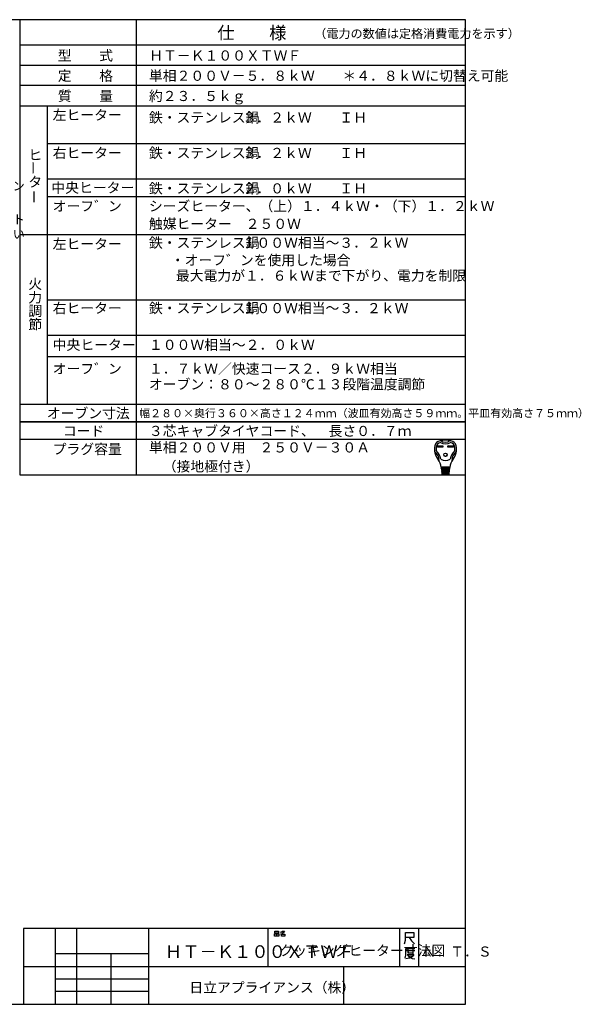
# Model space of a CAD drawing. Extents: x 21 to 613, y 19 to 408.
# Drawn here: x 391 to 613, y 19 to 408 of the extents above; entities that cross this region are included whole.
import ezdxf

# ---------------------------------------------------------------- set-up
doc = ezdxf.new("R2010")
doc.units = 0
doc.layers.get('0').update_dxf_attribs({"linetype": 'CONTINUOUS'})
doc.layers.add('2_ALL_NOTES', color=7, linetype='CONTINUOUS')
doc.styles.add('SLDTEXTSTYLE0', font='MSGOTHIC.TTC', dxfattribs={"width": 0.833333, "bigfont": 'bigfont'})
doc.styles.add('SLDTEXTSTYLE3', font='MSGOTHIC.TTC', dxfattribs={"width": 0.75, "bigfont": 'bigfont'})
doc.styles.add('SLDTEXTSTYLE4', font='MSGOTHIC.TTC', dxfattribs={"width": 0.694444, "bigfont": 'bigfont'})
doc.styles.add('SLDTEXTSTYLE5', font='MSGOTHIC.TTC', dxfattribs={"width": 0.416667, "bigfont": 'bigfont'})
doc.styles.add('SLDTEXTSTYLE8', font='MSGOTHIC.TTC', dxfattribs={"width": 0.569444, "bigfont": 'bigfont'})
doc.styles.add('SLDTEXTSTYLE9', font='MSGOTHIC.TTC', dxfattribs={"width": 0.666667, "bigfont": 'bigfont'})

msp = doc.modelspace()

# ---------------------------------------------------------------- linework, layer by layer
at = {"color": 3, "linetype": 'CONTINUOUS'}
for p, q in [((567.287, 407.972), (21.287, 407.972)), ((391.287, 407.972), (391.287, 228.136)), ((437.287, 407.972), (437.287, 228.136)), ((567.287, 18.972), (567.287, 407.972)), ((567.287, 397.972), (391.287, 397.972)), ((391.287, 389.972), (567.287, 389.972)), ((567.287, 381.972), (391.287, 381.972)), ((391.287, 373.972), (567.287, 373.972)), ((402.287, 256.136), (402.287, 373.972)), ((567.287, 358.972), (402.287, 358.972)), ((567.287, 344.972), (402.287, 344.972)), ((567.287, 337.972), (402.287, 337.972)), ((567.287, 323.004), (391.287, 323.004)), ((567.287, 297.168), (402.287, 297.168)), ((567.287, 283.168), (402.287, 283.168)), ((567.287, 274.774), (402.287, 274.774)), ((391.287, 256.136), (567.287, 256.136)), ((567.287, 249.136), (391.287, 249.136)), ((391.287, 249.136), (567.287, 249.136)), ((567.287, 242.136), (391.287, 242.136)), ((556.252, 239.651), (558.406, 239.651)), ((556.252, 239.133), (556.252, 239.651)), ((558.406, 239.133), (556.252, 239.133)), ((556.3, 239.603), (558.358, 239.603)), ((556.3, 239.182), (556.3, 239.603)), ((556.6, 239.473), (556.3, 239.603)), ((556.3, 239.182), (556.6, 239.311)), ((558.358, 239.182), (556.3, 239.182)), ((558.058, 239.473), (556.6, 239.473)), ((556.6, 239.473), (556.6, 239.311)), ((556.6, 239.311), (558.058, 239.311)), ((558.058, 239.473), (558.358, 239.603)), ((558.058, 239.311), (558.058, 239.473)), ((558.058, 239.311), (558.358, 239.182)), ((558.358, 239.603), (558.358, 239.182)), ((558.406, 239.651), (558.406, 239.133)), ((560.367, 239.133), (560.367, 239.651)), ((560.367, 239.651), (562.521, 239.651)), ((562.521, 239.133), (560.367, 239.133)), ((560.415, 239.182), (560.415, 239.603)), ((560.415, 239.603), (562.473, 239.603)), ((560.715, 239.473), (560.415, 239.603)), ((560.715, 239.311), (560.415, 239.182)), ((562.473, 239.182), (560.415, 239.182)), ((560.715, 239.311), (560.715, 239.473)), ((560.715, 239.473), (562.173, 239.473)), ((562.173, 239.311), (560.715, 239.311)), ((562.173, 239.473), (562.473, 239.603)), ((562.173, 239.473), (562.173, 239.311)), ((562.173, 239.311), (562.473, 239.182)), ((562.473, 239.603), (562.473, 239.182)), ((562.521, 239.651), (562.521, 239.133)), ((561.065, 231.13), (557.708, 231.13)), ((557.734, 230.806), (561.039, 230.806)), ((557.76, 230.482), (557.734, 230.806)), ((561.013, 230.482), (557.76, 230.482)), ((557.786, 230.158), (557.812, 229.834)), ((560.987, 230.158), (557.786, 230.158)), ((557.79, 231.119), (557.815, 230.806)), ((557.812, 229.834), (560.961, 229.834)), ((560.935, 229.51), (557.838, 229.51)), ((557.838, 229.51), (557.864, 229.186)), ((557.841, 230.482), (557.867, 230.158)), ((557.893, 229.834), (557.919, 229.51)), ((558.366, 230.806), (558.366, 231.13)), ((558.366, 230.158), (558.366, 230.482)), ((558.366, 229.51), (558.366, 229.834)), ((560.407, 230.806), (560.407, 231.13)), ((560.407, 230.158), (560.407, 230.482)), ((560.407, 229.51), (560.407, 229.834)), ((560.88, 229.834), (560.854, 229.51)), ((560.932, 230.482), (560.906, 230.158)), ((560.909, 229.186), (560.935, 229.51)), ((560.983, 231.119), (560.958, 230.806)), ((560.961, 229.834), (560.987, 230.158)), ((561.039, 230.806), (561.013, 230.482)), ((391.287, 228.136), (567.287, 228.136)), ((557.864, 229.186), (560.909, 229.186)), ((560.883, 228.862), (557.89, 228.862)), ((557.89, 228.862), (557.911, 228.6)), ((557.945, 229.186), (557.971, 228.862)), ((558.067, 228.376), (560.62, 228.376)), ((558.366, 228.862), (558.366, 229.186)), ((560.407, 228.862), (560.407, 229.186)), ((560.802, 228.862), (560.828, 229.186)), ((560.862, 228.6), (560.883, 228.862)), ((567.287, 48.972), (392.787, 48.972)), ((392.787, 48.972), (392.787, 18.972)), ((405.287, 48.972), (405.287, 18.972)), ((413.787, 18.972), (413.787, 48.972)), ((442.287, 18.972), (442.287, 48.972)), ((489.287, 48.972), (489.287, 33.972)), ((491.913, 46.876), (492.619, 46.876)), ((491.913, 45.943), (491.913, 46.876)), ((492.03, 47.876), (493.442, 47.876)), ((492.03, 47.143), (492.03, 47.876)), ((493.442, 47.143), (492.03, 47.143)), ((492.619, 46.876), (492.619, 45.943)), ((492.854, 46.876), (493.56, 46.876)), ((492.854, 45.943), (492.854, 46.876)), ((493.442, 47.876), (493.442, 47.143)), ((493.56, 46.876), (493.56, 45.943)), ((494.854, 46.876), (494.207, 46.743)), ((494.266, 47.476), (494.677, 47.609)), ((494.619, 46.743), (495.913, 46.743)), ((494.619, 45.943), (494.619, 46.743)), ((494.677, 47.609), (494.972, 47.876)), ((494.677, 47.609), (495.207, 47.076)), ((495.207, 47.076), (494.854, 46.876)), ((494.972, 47.876), (495.854, 47.876)), ((495.619, 47.409), (495.207, 47.076)), ((495.854, 47.876), (495.619, 47.409)), ((495.913, 46.743), (495.913, 45.943)), ((541.287, 48.972), (541.287, 33.972)), ((543.538, 44.3), (543.538, 47.3)), ((543.538, 47.3), (546.847, 47.3)), ((546.847, 47.3), (546.847, 45.35)), ((548.787, 48.972), (548.787, 33.972)), ((492.619, 45.943), (491.913, 45.943)), ((493.56, 45.943), (492.854, 45.943)), ((495.913, 45.943), (494.619, 45.943)), ((543.141, 42.8), (543.538, 44.3)), ((544.994, 45.35), (543.538, 45.35)), ((546.847, 45.35), (544.994, 45.35)), ((544.994, 45.35), (545.92, 44)), ((545.92, 44), (547.111, 42.8)), ((405.287, 38.972), (405.287, 33.972)), ((442.287, 38.972), (405.287, 38.972)), ((427.287, 38.972), (427.287, 18.972)), ((442.287, 33.972), (442.287, 38.972)), ((543.546, 40.933), (543.546, 38.383)), ((545.399, 40.933), (543.546, 40.933)), ((543.811, 40.183), (547.252, 40.183)), ((544.473, 40.783), (544.473, 39.283)), ((544.473, 39.283), (546.59, 39.283)), ((545.399, 41.383), (545.399, 40.933)), ((547.252, 40.933), (545.399, 40.933)), ((546.59, 39.283), (546.59, 40.783)), ((543.546, 38.383), (543.281, 37.183)), ((545.134, 37.183), (543.678, 36.883)), ((544.208, 38.683), (546.855, 38.683)), ((544.34, 38.533), (545.002, 37.633)), ((545.002, 37.633), (546.193, 37.033)), ((546.193, 37.783), (545.134, 37.183)), ((546.855, 38.683), (546.193, 37.783)), ((546.193, 37.033), (547.252, 36.883)), ((392.787, 33.972), (567.287, 33.972)), ((405.287, 33.972), (442.287, 33.972)), ((519.287, 18.972), (519.287, 33.972)), ((405.287, 28.972), (442.287, 28.972)), ((442.287, 23.972), (405.287, 23.972)), ((21.287, 18.972), (567.287, 18.972))]:
    msp.add_line(p, q, dxfattribs=at)
for radius in [0.688, 0.64]:
    msp.add_circle((559.386, 236.071), radius, dxfattribs=at)
for centre, radius, start, end in [((557.695, 239.077), 2.592, 100.36783, 167.30881), ((559.386, 229.834), 11.988, 79.63218, 100.36782), ((559.386, 244.495), 3.402, 236.11009, 303.88991), ((561.077, 239.077), 2.592, 12.6912, 79.63219), ((561.33, 238.258), 6.318, 167.3088, 219.32975), ((555.218, 237.53), 0.162, 186.79445, 230.35545), ((551.91, 233.538), 5.022, 0.69863, 50.35542), ((561.33, 238.258), 5.67, 173.00178, 184.58907), ((555.759, 237.811), 0.081, 184.58908, 227.98624), ((558.115, 238.653), 2.43, 107.3751, 173.00179), ((551.91, 233.538), 5.67, 8.11112, 47.98624), ((559.386, 244.495), 4.05, 240.44785, 299.55216), ((566.863, 233.538), 5.67, 132.01375, 171.88888), ((560.658, 238.653), 2.43, 6.99822, 72.6249), ((566.863, 233.538), 5.022, 129.64458, 179.30137), ((557.442, 238.258), 6.318, 320.67025, 12.6912), ((563.014, 237.811), 0.081, 312.01376, 355.41046), ((557.442, 238.258), 5.67, 355.41092, 6.99822), ((563.555, 237.53), 0.162, 309.64428, 353.20555), ((552.058, 230.66), 5.67, 4.57392, 39.32975), ((557.094, 233.601), 0.162, 180.69863, 210.28315), ((559.386, 237.934), 4.05, 242.61289, 297.38711), ((566.715, 230.66), 5.67, 140.67025, 175.42608), ((561.679, 233.601), 0.162, 329.71685, 359.30137), ((558.909, 230.968), 0.162, 270, 90), ((558.944, 230.32), 0.162, 270, 90), ((558.978, 229.672), 0.162, 270, 90), ((559.795, 229.672), 0.162, 90, 270), ((559.829, 230.32), 0.162, 90, 270), ((559.864, 230.968), 0.162, 90, 270), ((558.153, 228.619), 0.243, 184.57392, 270), ((559.013, 229.024), 0.162, 270, 90), ((559.76, 229.024), 0.162, 90, 270), ((560.62, 228.619), 0.243, 270, 355.42608)]:
    msp.add_arc(centre, radius, start, end, dxfattribs=at)

# ---------------------------------------------------------------- texts
at = {"layer": '2_ALL_NOTES', "color": 2, "linetype": 'CONTINUOUS', "attachment_point": 1}
for s, insert, char_height, style in [('仕\u3000\u3000様', (469.287, 405.29), 5, 'SLDTEXTSTYLE0'), ('（電力の数値は定格消費電力を示す）', (507.569, 404.222), 3.5, 'SLDTEXTSTYLE0'), ('型\u3000\u3000式', (406.287, 395.826), 4, 'SLDTEXTSTYLE0'), ('ＨＴ－Ｋ１００ＸＴＷＦ', (442.398, 395.826), 4, 'SLDTEXTSTYLE4'), ('定\u3000\u3000格', (406.287, 387.826), 4, 'SLDTEXTSTYLE0'), ('単相２００Ｖ－５．８ｋＷ\u3000\u3000＊４．８ｋＷに切替え可能', (442.287, 387.826), 4, 'SLDTEXTSTYLE0'), ('質\u3000\u3000量', (406.287, 379.826), 4, 'SLDTEXTSTYLE0'), ('約２３．５ｋｇ', (442.287, 379.826), 4, 'SLDTEXTSTYLE0'), ('左ヒーター', (404.287, 372.326), 4, 'SLDTEXTSTYLE3'), ('鉄・ステンレス鍋', (442.287, 371.326), 4, 'SLDTEXTSTYLE0'), ('３．２ｋＷ\u3000\u3000ＩＨ', (479.287, 371.326), 4, 'SLDTEXTSTYLE0'), ('右ヒーター', (404.287, 357.326), 4, 'SLDTEXTSTYLE3'), ('鉄・ステンレス鍋', (442.287, 357.326), 4, 'SLDTEXTSTYLE0'), ('ヒ', (394.663, 356.562), 4, 'SLDTEXTSTYLE0'), ('３．２ｋＷ\u3000\u3000ＩＨ\u3000', (479.287, 357.326), 4, 'SLDTEXTSTYLE0'), ('タ', (394.663, 345.895), 4, 'SLDTEXTSTYLE0'), ('システムキッチン', (355.053, 344.019), 3.5, 'SLDTEXTSTYLE9'), ('中央ヒーター', (403.759, 343.586), 4, 'SLDTEXTSTYLE0'), ('鉄・ステンレス鍋', (442.287, 343.326), 4, 'SLDTEXTSTYLE0'), ('２．０ｋＷ\u3000\u3000ＩＨ\u3000', (479.287, 343.326), 4, 'SLDTEXTSTYLE0'), ('オーフ゛ン', (404.287, 336.326), 4, 'SLDTEXTSTYLE5'), ('シーズヒーター、（上）１．４ｋＷ・（下）１．２ｋＷ', (442.287, 336.326), 4, 'SLDTEXTSTYLE0'), ('位置にコンセント', (355.093, 330.829), 3.5, 'SLDTEXTSTYLE9'), ('触媒ヒーター\u3000２５０Ｗ', (442.287, 329.326), 4, 'SLDTEXTSTYLE0'), ('を設けてください', (355.093, 324.996), 3.5, 'SLDTEXTSTYLE9'), ('左ヒーター', (404.287, 321.358), 4, 'SLDTEXTSTYLE0'), ('鉄・ステンレス鍋', (442.287, 321.858), 4, 'SLDTEXTSTYLE0'), ('１００Ｗ相当～３．２ｋＷ\u3000', (479.287, 321.858), 4, 'SLDTEXTSTYLE0'), ('\u3000・オーフ゛ンを使用した場合', (445.466, 314.979), 4, 'SLDTEXTSTYLE0'), ('\u3000最大電力が１．６ｋＷまで下がり、電力を制限', (447.475, 308.851), 4, 'SLDTEXTSTYLE0'), ('火', (394.663, 305.6), 4, 'SLDTEXTSTYLE0'), ('力', (394.663, 300.267), 4, 'SLDTEXTSTYLE0'), ('右ヒーター', (404.287, 296.023), 4, 'SLDTEXTSTYLE0'), ('鉄・ステンレス鍋', (442.287, 296.023), 4, 'SLDTEXTSTYLE0'), ('１００Ｗ相当～３．２ｋＷ\u3000', (479.287, 296.023), 4, 'SLDTEXTSTYLE0'), ('調', (394.663, 294.934), 4, 'SLDTEXTSTYLE0'), ('節', (394.663, 289.6), 4, 'SLDTEXTSTYLE0'), ('中央ヒーター', (404.287, 281.523), 4, 'SLDTEXTSTYLE0'), ('１００Ｗ相当～２．０ｋＷ', (442.287, 281.523), 4, 'SLDTEXTSTYLE0'), ('オーフ゛ン', (404.287, 272.082), 4, 'SLDTEXTSTYLE5'), ('１．７ｋＷ／快速コース２．９ｋＷ相当', (442.287, 272.082), 4, 'SLDTEXTSTYLE0'), ('オーブン：８０～２８０℃１３段階温度調節', (442.287, 265.924), 4, 'SLDTEXTSTYLE0'), ('オーブン寸法', (401.966, 254.491), 4, 'SLDTEXTSTYLE0'), ('幅２８０×奥行３６０×高さ１２４ｍｍ（波皿有効高さ５９ｍｍ。平皿有効高さ７５ｍｍ）', (438.438, 254.097), 3.175, 'SLDTEXTSTYLE0'), ('コード', (408.287, 247.491), 4, 'SLDTEXTSTYLE0'), ('３芯キャブタイヤコード、\u3000長さ０．７ｍ', (442.287, 247.491), 4, 'SLDTEXTSTYLE0'), ('単相２００Ｖ用\u3000２５０Ｖ－３０Ａ', (442.287, 240.991), 4, 'SLDTEXTSTYLE0'), ('プラグ容量', (404.287, 240.324), 4, 'SLDTEXTSTYLE0'), ('\u3000（接地極付き）', (442.287, 233.491), 4, 'SLDTEXTSTYLE0'), ('クッキングヒーター寸法図', (493.787, 42.22), 4, 'SLDTEXTSTYLE3'), ('ＨＴ－Ｋ１００ＸＴＷＦ', (448.613, 42.29), 5, 'SLDTEXTSTYLE8'), ('Ｎ．Ｔ．Ｓ', (550.365, 41.809), 4, 'SLDTEXTSTYLE4'), ('日立アプライアンス（株）', (458.245, 27.629), 4, 'SLDTEXTSTYLE3')]:
    msp.add_mtext(s, dxfattribs=dict(at, insert=insert, char_height=char_height, style=style))
at = {"layer": '2_ALL_NOTES', "color": 2, "linetype": 'CONTINUOUS', "char_height": 4, "attachment_point": 1, "rotation": 90, "style": 'SLDTEXTSTYLE0'}
for insert in [(394.67, 346.73), (394.968, 335.27)]:
    msp.add_mtext('ー', dxfattribs=dict(at, insert=insert))

doc.saveas('drawing.dxf')
